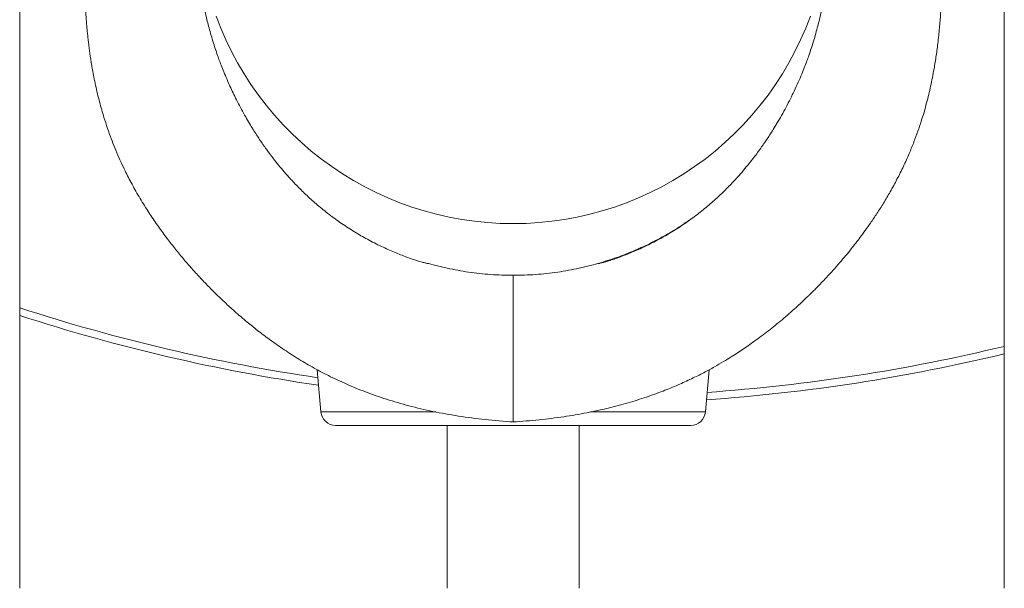
# Model space of a CAD drawing. Units: millimetres. Extents: x 22123 to 43257, y -6007 to 3449.
# Drawn here: x 29598 to 30268, y 597 to 984 of the extents above; entities that cross this region are included whole.
import ezdxf

# ---------------------------------------------------------------- set-up
doc = ezdxf.new("R2010")
doc.units = ezdxf.units.MM

msp = doc.modelspace()

# ---------------------------------------------------------------- linework, layer by layer
at = {"color": 7, "linetype": 'Continuous', "lineweight": 15}
for p, q in [((29597.96, 1107.38), (29597.96, 597.33)), ((30267.96, 1107.38), (30267.96, 597.33)), ((29877.78, 818.03), (29879.32, 817.57)), ((29888.82, 815.26), (29879.32, 817.57)), ((29978.75, 815.26), (29988.25, 817.57)), ((29800.47, 746.17), (29802.98, 717.39)), ((30064.58, 717.39), (30067.09, 746.12)), ((30054.62, 708.26), (29812.95, 708.26)), ((29888.78, 708.26), (29888.78, 597.33)), ((29978.78, 597.33), (29978.78, 708.26))]:
    msp.add_line(p, q, dxfattribs=at)
at = {"color": 8, "linetype": 'Continuous', "lineweight": 15}
for p, q in [((29802.98, 717.39), (29881.16, 717.39)), ((29986.34, 717.39), (30064.58, 717.39))]:
    msp.add_line(p, q, dxfattribs=at)
at = {"color": 8, "linetype": 'Continuous', "lineweight": 15, "flags": 128}
msp.add_lwpolyline([(29731.59, 986.83), (29734.75, 978.68), (29738.23, 970.67), (29742.04, 962.8), (29746.17, 955.09), (29750.61, 947.56), (29755.35, 940.22), (29760.4, 933.07), (29765.73, 926.14), (29771.33, 919.42), (29777.21, 912.94), (29783.35, 906.71), (29789.74, 900.72), (29796.37, 895.01), (29803.23, 889.56), (29810.3, 884.4), (29817.58, 879.54), (29825.06, 874.97), (29832.71, 870.71), (29840.53, 866.76), (29848.51, 863.13), (29856.62, 859.83), (29864.87, 856.87), (29873.23, 854.24), (29881.69, 851.95), (29890.24, 850.01), (29898.86, 848.41), (29907.54, 847.17), (29916.26, 846.28), (29925.02, 845.75), (29933.78, 845.57), (29942.55, 845.75), (29951.3, 846.28), (29960.02, 847.17), (29968.7, 848.41), (29977.32, 850.01), (29985.87, 851.95), (29994.33, 854.24), (30002.69, 856.87), (30010.94, 859.83), (30019.06, 863.13), (30027.03, 866.76), (30034.86, 870.71), (30042.51, 874.97), (30049.98, 879.54), (30057.26, 884.4), (30064.34, 889.56), (30071.19, 895.01), (30077.82, 900.72), (30084.21, 906.71), (30090.35, 912.94), (30096.23, 919.42), (30101.84, 926.14), (30107.17, 933.07), (30112.21, 940.22), (30116.96, 947.56), (30121.4, 955.09), (30125.52, 962.8), (30129.33, 970.67), (30132.82, 978.68), (30135.97, 986.83)], dxfattribs=at)
at = {"color": 8, "linetype": 'Continuous', "lineweight": 15}
for start, end in [(251.92708, 261.65743), (274.03344, 283.58272)]:
    msp.add_arc((29979.29, 1956.87), 1229.19, start, end, dxfattribs=at)
at = {"color": 7, "linetype": 'Continuous', "lineweight": 15}
for centre, radius, start, end in [((29979.29, 1956.87), 1234.19, 252.00281, 261.71248), ((29979.29, 1956.87), 1234.19, 273.99654, 283.52664), ((29812.95, 718.26), 10, 185, 270), ((30054.62, 718.26), 10, 270, 355)]:
    msp.add_arc(centre, radius, start, end, dxfattribs=at)
for points, knots in [([(29877.77, 817.99), (29877.25, 818.1), (29876.15, 818.34), (29874.13, 818.8), (29871.59, 819.43), (29868.49, 820.31), (29864.94, 821.51), (29859.74, 823.37), (29852.72, 826.13), (29843.79, 830.12), (29834.71, 834.74), (29825.65, 839.97), (29816.94, 845.63), (29808.52, 851.76), (29800.7, 858.1), (29793.55, 864.5), (29787.05, 870.86), (29781.59, 876.68), (29777.02, 881.9), (29773.29, 886.42), (29770.08, 890.5), (29767.47, 893.97), (29765.57, 896.61), (29764.09, 898.7), (29762.72, 900.67), (29761.06, 903.12), (29759.03, 906.22), (29756.74, 909.82), (29754.25, 913.91), (29751.62, 918.43), (29748.87, 923.38), (29746.19, 928.47), (29743.73, 933.4), (29741.56, 937.99), (29739.43, 942.72), (29737.4, 947.5), (29735.51, 952.23), (29733.94, 956.37), (29732.45, 960.51), (29730.94, 964.94), (29729.35, 969.94), (29727.85, 975.03), (29726.51, 979.97), (29725.38, 984.51), (29724.43, 988.69), (29723.51, 993.03), (29722.61, 997.77), (29721.75, 1002.86), (29721.03, 1007.85), (29720.44, 1012.55), (29719.99, 1016.79), (29719.7, 1020.1), (29719.49, 1022.78), (29719.34, 1025.03), (29719.19, 1027.38), (29719.07, 1029.71), (29718.98, 1031.85), (29718.91, 1033.65), (29718.86, 1035.09), (29718.83, 1036.22), (29718.81, 1037.2), (29718.79, 1038.25), (29718.77, 1039.5), (29718.74, 1041), (29718.73, 1042.69), (29718.72, 1044.56), (29718.72, 1046.52), (29718.73, 1048.52), (29718.74, 1050.48), (29718.76, 1052.29), (29718.77, 1053.88), (29718.77, 1055.03), (29718.78, 1056.24), (29718.78, 1057.55), (29718.78, 1058.46), (29718.78, 1058.93)], [0, 0, 0, 0, 0.00433, 0.009157, 0.014019, 0.020813, 0.028216, 0.036153, 0.05349, 0.072801, 0.094075, 0.113794, 0.134879, 0.155821, 0.175895, 0.195146, 0.21351, 0.230829, 0.243702, 0.255964, 0.266846, 0.275836, 0.282928, 0.287172, 0.291819, 0.298112, 0.306059, 0.315675, 0.325878, 0.337495, 0.350519, 0.36408, 0.376857, 0.388848, 0.400066, 0.414251, 0.427015, 0.43837, 0.448363, 0.4617, 0.476539, 0.492693, 0.508346, 0.523074, 0.536666, 0.550043, 0.567952, 0.587178, 0.606706, 0.626072, 0.644305, 0.660964, 0.670898, 0.681681, 0.693318, 0.705753, 0.717593, 0.727792, 0.735921, 0.742615, 0.747883, 0.753536, 0.761303, 0.770602, 0.78179, 0.794867, 0.809838, 0.826714, 0.845514, 0.86627, 0.889027, 0.913844, 0.940631, 0.969349, 1, 1, 1, 1]), ([(30148.78, 1058.93), (30148.78, 1058.46), (30148.79, 1057.55), (30148.79, 1056.24), (30148.79, 1055.03), (30148.79, 1053.88), (30148.81, 1052.29), (30148.82, 1050.48), (30148.84, 1048.52), (30148.84, 1046.52), (30148.84, 1044.56), (30148.83, 1042.69), (30148.82, 1041), (30148.8, 1039.53), (30148.78, 1038.33), (30148.76, 1037.37), (30148.74, 1036.5), (30148.71, 1035.54), (30148.68, 1034.37), (30148.63, 1032.96), (30148.55, 1031.04), (30148.44, 1028.65), (30148.28, 1025.89), (30148.1, 1023.2), (30147.88, 1020.24), (30147.57, 1016.79), (30147.12, 1012.55), (30146.54, 1007.85), (30145.81, 1002.86), (30144.96, 997.77), (30144.06, 993.03), (30143.14, 988.69), (30142.18, 984.51), (30141.05, 979.97), (30139.71, 975.03), (30138.21, 969.94), (30136.62, 964.94), (30135.11, 960.49), (30133.6, 956.3), (30131.99, 952.06), (30130.05, 947.22), (30127.71, 941.76), (30125.15, 936.14), (30122.39, 930.46), (30119.53, 924.92), (30116.52, 919.43), (30113.59, 914.37), (30110.87, 909.9), (30108.42, 906.04), (30106.3, 902.82), (30104.6, 900.32), (30103.16, 898.25), (30101.72, 896.22), (30099.84, 893.64), (30097.34, 890.31), (30094.16, 886.27), (30090.48, 881.82), (30085.95, 876.65), (30080.51, 870.86), (30074.02, 864.5), (30066.87, 858.1), (30059.05, 851.76), (30050.63, 845.63), (30041.91, 839.97), (30032.85, 834.74), (30023.78, 830.12), (30014.84, 826.13), (30007.82, 823.37), (30002.62, 821.51), (29999.07, 820.31), (29995.97, 819.43), (29993.43, 818.8), (29991.42, 818.34), (29990.32, 818.1), (29989.8, 817.99)], [0, 0, 0, 0, 0.030651, 0.059369, 0.086157, 0.110973, 0.133731, 0.154486, 0.173286, 0.190162, 0.205133, 0.21821, 0.229398, 0.238698, 0.245846, 0.251247, 0.255808, 0.26148, 0.268335, 0.276379, 0.285622, 0.300115, 0.314261, 0.327239, 0.339037, 0.355695, 0.373928, 0.393294, 0.412822, 0.432048, 0.449957, 0.463334, 0.476927, 0.491655, 0.507308, 0.523461, 0.5383, 0.551638, 0.561825, 0.573425, 0.586487, 0.601022, 0.617051, 0.630714, 0.645342, 0.66001, 0.673024, 0.684325, 0.694469, 0.702739, 0.709148, 0.713753, 0.718588, 0.724743, 0.733688, 0.744459, 0.756522, 0.76917, 0.78649, 0.804853, 0.824105, 0.844179, 0.865121, 0.886206, 0.905925, 0.927199, 0.94651, 0.963847, 0.971784, 0.979187, 0.985981, 0.990843, 0.99567, 1, 1, 1, 1]), ([(29640.62, 1049.76), (29640.62, 1049.77), (29640.61, 1049.81), (29640.63, 1049.63), (29640.66, 1049.08), (29640.71, 1048.25), (29640.75, 1047.16), (29640.8, 1045.75), (29640.85, 1043.97), (29640.91, 1041.62), (29640.97, 1038.64), (29641.04, 1035.08), (29641.11, 1031.29), (29641.2, 1027.39), (29641.3, 1023.16), (29641.43, 1018.61), (29641.6, 1013.64), (29641.8, 1008.48), (29642.06, 1002.94), (29642.39, 997.01), (29642.77, 990.88), (29643.21, 984.78), (29643.65, 979.67), (29644.05, 975.47), (29644.4, 972.05), (29644.81, 968.44), (29645.27, 964.77), (29645.76, 961.17), (29646.27, 957.72), (29646.84, 954.13), (29647.54, 950.04), (29648.45, 945.2), (29649.57, 939.77), (29650.86, 934.11), (29652.26, 928.54), (29653.73, 923.17), (29655.51, 917.18), (29657.62, 910.66), (29660.1, 903.73), (29662.69, 897.12), (29665.46, 890.58), (29668.88, 883.12), (29673.14, 874.63), (29678.43, 865.09), (29684.14, 855.72), (29690.07, 846.77), (29695.9, 838.59), (29701.67, 831.02), (29707.2, 824.17), (29712.49, 817.92), (29717.81, 811.95), (29723.36, 806), (29728.28, 800.95), (29732.2, 797.1), (29735.01, 794.38), (29737.82, 791.74), (29740.94, 788.86), (29744.5, 785.66), (29748.5, 782.17), (29753.62, 777.86), (29760.03, 772.69), (29767.96, 766.68), (29776.93, 760.34), (29786.65, 754.02), (29797.11, 747.84), (29808.25, 741.92), (29820.39, 736.21), (29833.57, 730.82), (29847.8, 725.85), (29863.1, 721.4), (29879.42, 717.56), (29896.7, 714.43), (29914.92, 712), (29927.4, 711.06), (29933.78, 710.59)], [0, 0, 0, 0, 0.002571, 0.010936, 0.019185, 0.027589, 0.03683, 0.046932, 0.057923, 0.069835, 0.085391, 0.101116, 0.116175, 0.13055, 0.144199, 0.160087, 0.174763, 0.189597, 0.204976, 0.220929, 0.237153, 0.252315, 0.26621, 0.273691, 0.281515, 0.289696, 0.298084, 0.305967, 0.313244, 0.320435, 0.328858, 0.33908, 0.350656, 0.362311, 0.373453, 0.384089, 0.394222, 0.408737, 0.422101, 0.434438, 0.446909, 0.459833, 0.477503, 0.495999, 0.515316, 0.532472, 0.549201, 0.564761, 0.579107, 0.592193, 0.604677, 0.618087, 0.631757, 0.638934, 0.644733, 0.650747, 0.657609, 0.665323, 0.673888, 0.683308, 0.697663, 0.713678, 0.731353, 0.750678, 0.769669, 0.789986, 0.811564, 0.834438, 0.858672, 0.884342, 0.911337, 0.939571, 0.969105, 1, 1, 1, 1]), ([(29933.78, 710.59), (29939.69, 711.02), (29951.2, 711.87), (29967.89, 714), (29983.54, 716.67), (29998.15, 719.85), (30011.69, 723.43), (30024.13, 727.33), (30035.46, 731.43), (30045.72, 735.62), (30054.93, 739.82), (30063.15, 743.93), (30070.39, 747.86), (30076.62, 751.47), (30081.88, 754.7), (30086.38, 757.58), (30090.57, 760.37), (30094.79, 763.28), (30099.23, 766.45), (30103.87, 769.9), (30108.55, 773.52), (30113.27, 777.31), (30117.99, 781.25), (30122.65, 785.29), (30126.94, 789.14), (30130.55, 792.49), (30133.22, 795.03), (30135.1, 796.85), (30136.52, 798.23), (30138.1, 799.8), (30140.17, 801.88), (30142.83, 804.6), (30146.61, 808.56), (30151.05, 813.39), (30155.75, 818.73), (30159.92, 823.64), (30163.55, 828.11), (30166.87, 832.31), (30170.07, 836.5), (30173.43, 841.06), (30177.22, 846.42), (30181.4, 852.63), (30185.91, 859.74), (30190.51, 867.53), (30195.08, 875.93), (30199.38, 884.58), (30203.19, 893.07), (30206.43, 901.01), (30209.14, 908.35), (30211.41, 915.11), (30213.37, 921.53), (30215.06, 927.59), (30216.55, 933.49), (30217.87, 939.23), (30219.08, 945.03), (30220.1, 950.48), (30220.95, 955.47), (30221.64, 960.02), (30222.29, 964.72), (30222.91, 969.76), (30223.42, 974.47), (30223.81, 978.5), (30224.07, 981.53), (30224.28, 983.98), (30224.44, 986.04), (30224.63, 988.61), (30224.86, 992.02), (30225.13, 996.21), (30225.38, 1000.66), (30225.62, 1005.35), (30225.84, 1010.44), (30226.03, 1015.52), (30226.19, 1020.51), (30226.32, 1025.31), (30226.42, 1029.93), (30226.51, 1034.09), (30226.57, 1037.6), (30226.63, 1040.62), (30226.69, 1043.14), (30226.75, 1045.25), (30226.8, 1046.92), (30226.85, 1048.1), (30226.89, 1048.96), (30226.93, 1049.53), (30226.95, 1049.8), (30226.94, 1049.75), (30226.94, 1049.74)], [0, 0, 0, 0, 0.028534, 0.055506, 0.080962, 0.104945, 0.12746, 0.148369, 0.167686, 0.185453, 0.2017, 0.21644, 0.229667, 0.241342, 0.251082, 0.259382, 0.267082, 0.275308, 0.284065, 0.29335, 0.303162, 0.312615, 0.322504, 0.332816, 0.342357, 0.350295, 0.356635, 0.360182, 0.362935, 0.366234, 0.370971, 0.37713, 0.384686, 0.397503, 0.409039, 0.419296, 0.428906, 0.437138, 0.445407, 0.454649, 0.464844, 0.47756, 0.491453, 0.506501, 0.522693, 0.539814, 0.556204, 0.571471, 0.585676, 0.598865, 0.611066, 0.623581, 0.634968, 0.646382, 0.658235, 0.670507, 0.68015, 0.689667, 0.699576, 0.710745, 0.723146, 0.731568, 0.738681, 0.744502, 0.749107, 0.753629, 0.763518, 0.774708, 0.785876, 0.798682, 0.813151, 0.829229, 0.844098, 0.860069, 0.876995, 0.893112, 0.907663, 0.920734, 0.934329, 0.946048, 0.956865, 0.968335, 0.97748, 0.987009, 0.996805, 1, 1, 1, 1]), ([(30054.32, 848.43), (30051.83, 846.71), (30046, 842.67), (30036.25, 836.88), (30028.83, 833.13), (30025.07, 831.23)], [0, 0, 0, 0, 0.268714, 0.629431, 1, 1, 1, 1]), ([(30025.07, 831.23), (30021.21, 829.46), (30013.39, 825.87), (30001.09, 821.28), (29992.57, 818.82), (29988.25, 817.57)], [0, 0, 0, 0, 0.324531, 0.657801, 1, 1, 1, 1]), ([(29933.78, 810.4), (29928.68, 810.51), (29918.54, 810.73), (29903.5, 812.37), (29893.69, 814.3), (29888.82, 815.26)], [0, 0, 0, 0, 0.337743, 0.671026, 1, 1, 1, 1]), ([(29933.78, 810.4), (29938.88, 810.51), (29949.02, 810.73), (29964.06, 812.37), (29973.87, 814.3), (29978.75, 815.26)], [0, 0, 0, 0, 0.337743, 0.671026, 1, 1, 1, 1]), ([(29933.78, 810.4), (29933.78, 810.2), (29933.78, 809.81), (29933.78, 808.59), (29933.78, 806.95), (29933.78, 804.63), (29933.78, 801.52), (29933.78, 797.46), (29933.78, 792.81), (29933.78, 787.64), (29933.78, 782), (29933.78, 776.48), (29933.78, 771.23), (29933.78, 766.34), (29933.78, 761.31), (29933.78, 756.22), (29933.78, 751.18), (29933.78, 746.29), (29933.78, 741.61), (29933.78, 736.68), (29933.78, 731.63), (29933.78, 726.62), (29933.78, 722.19), (29933.78, 718.38), (29933.78, 715.25), (29933.78, 713.06), (29933.78, 711.63), (29933.78, 710.86), (29933.78, 710.53), (29933.78, 710.61), (29933.78, 710.62)], [0, 0, 0, 0, 0.0335222, 0.0664164, 0.0988285, 0.1308802, 0.1732123, 0.2152684, 0.2571967, 0.2991251, 0.3411812, 0.3835133, 0.415565, 0.4479771, 0.4808713, 0.5143935, 0.5479157, 0.5808099, 0.613222, 0.6452737, 0.6876058, 0.7296618, 0.7715902, 0.8135186, 0.8555747, 0.8979068, 0.9299584, 0.9623706, 0.9952648, 1, 1, 1, 1])]:
    msp.add_open_spline(points, degree=3, knots=knots, dxfattribs=at)

doc.saveas('drawing.dxf')
